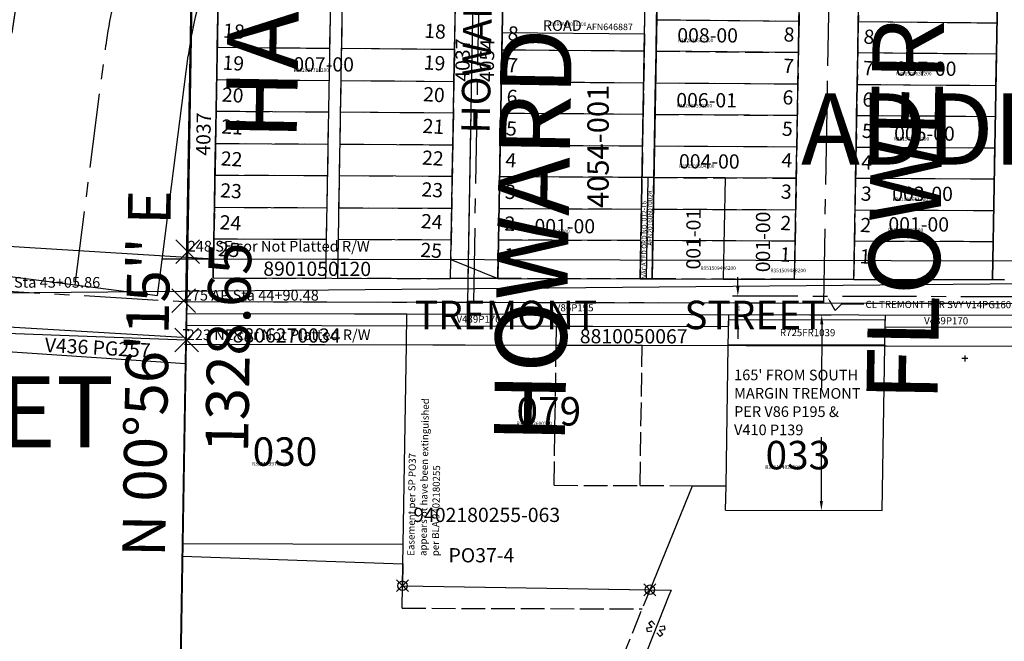
# Model space of a CAD drawing. Extents: x 1190803 to 1196893, y 194491 to 200369.
# Drawn here: x 1192211 to 1193041, y 196578 to 197102 of the extents above; entities that cross this region are included whole.
import ezdxf

# ---------------------------------------------------------------- set-up
doc = ezdxf.new("R2010")
doc.units = 0
doc.header["$LTSCALE"] = 50
doc.header["$MEASUREMENT"] = 0
doc.header["$PDMODE"] = 3
doc.header["$PDSIZE"] = 10
for name, pattern in [('CENTER', [2, 1.25, -0.25, 0.25, -0.25]), ('EASEMENT', [0.3, 0.2, -0.1]), ('PLAT-LINE', [0.5, 0.4, -0.1])]:
    doc.linetypes.add(name, pattern=pattern)
doc.layers.get('0').update_dxf_attribs({"color": 6, "linetype": 'CONTINUOUS'})
for name, color, linetype in [('4037', 12, 'CONTINUOUS'), ('4054', 3, 'CONTINUOUS'), ('BIG-NAME', 15, 'CONTINUOUS'), ('FENCE', 12, 'CONTINUOUS'), ('KEY-TEXT', 15, 'CONTINUOUS'), ('NOTATION', 3, 'CONTINUOUS'), ('OTHER', 7, 'CONTINUOUS'), ('PARCEL-ID', 7, 'CONTINUOUS'), ('PLAT-BOUNDARY', 8, 'CONTINUOUS'), ('PLAT-LINE', 4, 'PLAT-LINE'), ('PROC-NO', 4, 'CONTINUOUS'), ('ROAD-NAME', 3, 'CONTINUOUS'), ('ROW', 3, 'CONTINUOUS'), ('ROW-CL', 11, 'CENTER'), ('ROW-TEXT', 7, 'CONTINUOUS'), ('ROW-VAC', 12, 'EASEMENT'), ('SHORT-PLAT', 9, 'CONTINUOUS'), ('SUB', 4, 'CONTINUOUS'), ('SUB-TEXT', 7, 'CONTINUOUS'), ('TAX-LOT', 2, 'CONTINUOUS'), ('TIC', 7, 'CONTINUOUS'), ('TIC-TEXT', 7, 'CONTINUOUS')]:
    doc.layers.add(name, color=color, linetype=linetype)
doc.styles.add('L0', font='simplex', dxfattribs={"oblique": 15})

# ---------------------------------------------------------------- blocks, each defined once
blk = doc.blocks.new('TIC')
at = {"color": 7}
for p, q in [((2.5, 0), (-2.5, 0)), ((0, 2.5), (0, -2.5))]:
    blk.add_line(p, q, dxfattribs=at)
blk = doc.blocks.new('SOUTHST')
blk.add_line((2464.65, -588.05), (687.89, -662.12))
blk = doc.blocks.new('TLEAD')
at = {"layer": 'TIC-TEXT'}
for p, q in [((27.5, -47.6), (10, -17.3)), ((27.5, -47.6), (48.7, -26.4)), ((123.7, -26.4), (48.7, -26.4))]:
    blk.add_line(p, q, dxfattribs=at)
blk.add_solid([(2.5, -4.3), (7.8, -18.6), (12.2, -16.1)], dxfattribs=at)
blk = doc.blocks.new('FND')
for p, q in [((50, -50), (-50, 50)), ((50, 50), (-50, -50))]:
    blk.add_line(p, q)
blk.add_circle((0, 0), 40)
blk = doc.blocks.new('POST')
at = {"layer": 'FENCE'}
for p, q in [((-4.81, 5.75), (-2.17, 7.18)), ((-3, 2.4), (-4.81, 5.75)), ((0, 3.16), (-2.17, 7.18)), ((2.17, 7.18), (0, 3.16)), ((2.17, 7.18), (4.81, 5.75)), ((4.81, 5.75), (2.84, 2.11)), ((-2.84, -2.11), (-4.81, -5.75)), ((-2.17, -7.18), (-4.81, -5.75)), ((0, -3.16), (-2.17, -7.18)), ((2.17, -7.18), (0, -3.16)), ((4.81, -5.75), (2.17, -7.18)), ((4.81, -5.75), (3, -2.4))]:
    blk.add_line(p, q, dxfattribs=at)

msp = doc.modelspace()

# ---------------------------------------------------------------- linework, layer by layer
at = {"layer": '4037'}
for p, q in [((1192374.25, 196884.19), (1192386.19, 197568.62)), ((1192469.26, 196883.99), (1192481.17, 197566.33)), ((1192479.26, 196883.97), (1192491.16, 197566.09)), ((1192574.27, 196883.76), (1192586.14, 197563.8)), ((1192472.64, 197077.64), (1192377.64, 197078.44)), ((1192577.64, 197076.76), (1192482.64, 197077.55)), ((1192377.17, 197051.5), (1192472.17, 197050.79)), ((1192482.17, 197050.71), (1192577.17, 197049.99)), ((1192471.7, 197023.94), (1192376.7, 197024.57)), ((1192576.7, 197023.23), (1192481.7, 197023.87)), ((1192376.23, 196997.64), (1192471.23, 196997.08)), ((1192481.23, 196997.03), (1192576.24, 196996.47)), ((1192470.76, 196970.23), (1192375.76, 196970.7)), ((1192575.77, 196969.71), (1192480.76, 196970.18)), ((1192375.29, 196943.77), (1192470.29, 196943.38)), ((1192480.3, 196943.34), (1192575.3, 196942.95)), ((1192469.83, 196916.53), (1192374.82, 196916.84)), ((1192574.84, 196916.19), (1192479.83, 196916.5)), ((1192374.25, 196884.19), (1192469.26, 196883.99)), ((1192479.26, 196883.97), (1192574.27, 196883.76))]:
    msp.add_line(p, q, dxfattribs=at)
at = {"layer": '4054'}
for p, q in [((1192614.27, 196883.67), (1192626.13, 197562.83)), ((1192734.29, 196883.41), (1192746.1, 197559.94)), ((1192744.29, 196883.39), (1192756.09, 197559.69)), ((1192864.3, 196883.13), (1192876.06, 197556.8)), ((1192914.31, 196883.02), (1192926.05, 197555.59)), ((1193031.32, 196882.76), (1193043.02, 197552.77)), ((1192748.1, 197101.94), (1192868.1, 197100.83)), ((1192918.1, 197100.36), (1193035.1, 197099.28)), ((1192737.64, 197075.41), (1192617.64, 197076.42)), ((1192867.64, 197074.32), (1192747.64, 197075.33)), ((1193034.64, 197072.91), (1192917.64, 197073.9)), ((1192617.17, 197049.69), (1192737.17, 197048.79)), ((1192747.18, 197048.71), (1192867.18, 197047.81)), ((1192917.18, 197047.43), (1193034.18, 197046.55)), ((1192736.71, 197022.17), (1192616.71, 197022.97)), ((1192866.71, 197021.3), (1192746.71, 197022.1)), ((1193033.72, 197020.18), (1192916.72, 197020.96)), ((1192616.24, 196996.24), (1192736.25, 196995.54)), ((1192746.25, 196995.49), (1192866.25, 196994.79)), ((1192916.25, 196994.5), (1193033.26, 196993.82)), ((1192735.78, 196968.92), (1192615.77, 196969.52)), ((1192865.79, 196968.28), (1192745.78, 196968.87)), ((1193032.8, 196967.45), (1192915.79, 196968.03)), ((1192615.31, 196942.79), (1192735.32, 196942.3)), ((1192745.32, 196942.26), (1192865.33, 196941.77)), ((1192915.33, 196941.56), (1193032.34, 196941.08)), ((1192734.85, 196915.68), (1192614.84, 196916.06)), ((1192864.86, 196915.26), (1192744.85, 196915.64)), ((1193031.88, 196914.72), (1192914.87, 196915.1)), ((1192614.27, 196883.67), (1192734.29, 196883.41)), ((1192744.29, 196883.39), (1192864.3, 196883.13)), ((1192914.31, 196883.02), (1193031.32, 196882.76))]:
    msp.add_line(p, q, dxfattribs=at)
at = {"layer": 'NOTATION'}
for p, q in [((1192374.53, 196900.19), (1193325.63, 196898.12)), ((1192816.56, 196876.83), (1192816.58, 196884.83)), ((1192816.47, 196840.83), (1192816.44, 196832.83)), ((1192534.08, 196642.97), (1192533.77, 196624.62))]:
    msp.add_line(p, q, dxfattribs=at)
at = {"layer": 'NOTATION', "color": 7, "linetype": 'CENTER'}
msp.add_line((1193467.15, 196867.19), (1192811.92, 196868.85), dxfattribs=at)
at = {"layer": 'NOTATION', "color": 6}
msp.add_lwpolyline([(1192348.19, 196649.51), (1192534.08, 196642.99), (1192533.78, 196624.64), (1192742.35, 196621.26)], dxfattribs=at)
at = {"layer": 'NOTATION', "color": 7}
for p in [(1192352.77, 196906.45), (1192349.42, 196865.15), (1192351.92, 196831.79)]:
    msp.add_point(p, dxfattribs=at)
at = {"layer": 'NOTATION'}
for points in [[(1192815.22, 196876.84), (1192817.89, 196876.83), (1192816.54, 196868.83)], [(1192815.13, 196840.84), (1192817.8, 196840.83), (1192816.49, 196848.83)]]:
    msp.add_solid(points, dxfattribs=at)
at = {"layer": 'PLAT-BOUNDARY'}
for p, q in [((1192363.24, 197569.17), (1192351.02, 196864.24)), ((1192588.92, 196863.73), (1192601.14, 197563.43)), ((1192351.02, 196864.24), (1192588.92, 196863.73)), ((1192588.92, 196863.73), (1193462.59, 196861.82))]:
    msp.add_line(p, q, dxfattribs=at)
at = {"layer": 'PLAT-LINE'}
for p, q in [((1192744.29, 196883.39), (1192756.09, 197559.69)), ((1192876.06, 197556.8), (1192864.3, 196883.13)), ((1192926.05, 197555.59), (1192914.31, 196883.02)), ((1193031.32, 196882.76), (1193043.02, 197552.77)), ((1192583.31, 197401.94), (1192574.55, 196899.76)), ((1192379.13, 197163.81), (1192374.53, 196900.19)), ((1192472.64, 197077.64), (1192473.11, 197104.49)), ((1192482.64, 197077.55), (1192483.11, 197104.4)), ((1192748.1, 197101.94), (1192868.1, 197100.83)), ((1192918.1, 197100.36), (1193035.1, 197099.28)), ((1192614.27, 196883.67), (1192617.9, 197091.15)), ((1192737.89, 197090.03), (1192734.29, 196883.41)), ((1192472.64, 197077.64), (1192377.64, 197078.44)), ((1192472.17, 197050.79), (1192472.64, 197077.64)), ((1192482.17, 197050.71), (1192482.64, 197077.55)), ((1192577.64, 197076.76), (1192482.64, 197077.55)), ((1192737.64, 197075.41), (1192617.64, 197076.42)), ((1192747.64, 197075.33), (1192867.64, 197074.32)), ((1193034.64, 197072.91), (1192917.64, 197073.9)), ((1192377.17, 197051.5), (1192472.17, 197050.79)), ((1192471.7, 197023.94), (1192472.17, 197050.79)), ((1192481.7, 197023.87), (1192482.17, 197050.71)), ((1192482.17, 197050.71), (1192577.17, 197049.99)), ((1192617.17, 197049.69), (1192737.17, 197048.79)), ((1192747.18, 197048.71), (1192867.18, 197047.81)), ((1192917.18, 197047.43), (1193034.18, 197046.55)), ((1192471.7, 197023.94), (1192376.7, 197024.57)), ((1192471.23, 196997.08), (1192471.7, 197023.94)), ((1192481.23, 196997.03), (1192481.7, 197023.87)), ((1192576.7, 197023.23), (1192481.7, 197023.87)), ((1192736.71, 197022.17), (1192616.71, 197022.97)), ((1192746.71, 197022.1), (1192866.71, 197021.3)), ((1193033.72, 197020.18), (1192916.72, 197020.96)), ((1192376.23, 196997.64), (1192471.23, 196997.08)), ((1192470.76, 196970.23), (1192471.23, 196997.08)), ((1192480.76, 196970.18), (1192481.23, 196997.03)), ((1192481.23, 196997.03), (1192576.24, 196996.47)), ((1192616.24, 196996.24), (1192736.25, 196995.54)), ((1192746.25, 196995.49), (1192866.25, 196994.79)), ((1192916.25, 196994.5), (1193033.26, 196993.82)), ((1192470.76, 196970.23), (1192375.76, 196970.7)), ((1192470.29, 196943.38), (1192470.76, 196970.23)), ((1192480.3, 196943.34), (1192480.76, 196970.18)), ((1192575.77, 196969.71), (1192480.76, 196970.18)), ((1192735.78, 196968.92), (1192615.77, 196969.52)), ((1192745.78, 196968.87), (1192865.79, 196968.28)), ((1193032.8, 196967.45), (1192915.79, 196968.03)), ((1192375.29, 196943.77), (1192470.29, 196943.38)), ((1192469.83, 196916.53), (1192470.29, 196943.38)), ((1192479.83, 196916.5), (1192480.3, 196943.34)), ((1192480.3, 196943.34), (1192575.3, 196942.95)), ((1192615.31, 196942.79), (1192735.32, 196942.3)), ((1192745.32, 196942.26), (1192865.33, 196941.77)), ((1192915.33, 196941.56), (1193032.34, 196941.08)), ((1192469.83, 196916.53), (1192374.82, 196916.84)), ((1192469.54, 196899.99), (1192469.83, 196916.53)), ((1192479.54, 196899.97), (1192479.83, 196916.5)), ((1192574.84, 196916.19), (1192479.83, 196916.5)), ((1192734.85, 196915.68), (1192614.84, 196916.06)), ((1192864.86, 196915.26), (1192744.85, 196915.64)), ((1193031.88, 196914.72), (1192914.87, 196915.1)), ((1192374.25, 196884.19), (1192374.53, 196900.19)), ((1192469.26, 196883.99), (1192469.54, 196899.99)), ((1192479.26, 196883.97), (1192479.54, 196899.97)), ((1192574.27, 196883.76), (1192574.55, 196899.76)), ((1192374.25, 196884.19), (1192469.26, 196883.99)), ((1192479.26, 196883.97), (1192574.27, 196883.76)), ((1192734.29, 196883.41), (1192614.27, 196883.67)), ((1192864.3, 196883.13), (1192744.29, 196883.39)), ((1192914.31, 196883.02), (1193031.32, 196882.76)), ((1192661.58, 196709.32), (1192663.52, 196827.56)), ((1192734.08, 196709.11), (1192736.02, 196827.41)), ((1192661.58, 196709.32), (1192734.08, 196709.11)), ((1192734.08, 196709.11), (1192778.3, 196708.98)), ((1192557.84, 196167.84), (1192742.56, 196621.25))]:
    msp.add_line(p, q, dxfattribs=at)
at = {"layer": 'PLAT-LINE', "color": 12}
for q in [(1192533.79, 196624.64), (1192735.99, 196605.11)]:
    msp.add_line((1192533.48, 196605.69), q, dxfattribs=at)
at = {"layer": 'ROW'}
for p, q in [((1192734.29, 196883.41), (1192746.1, 197559.94)), ((1192756.09, 197559.69), (1192744.29, 196883.39)), ((1192864.3, 196883.13), (1192876.06, 197556.8)), ((1192914.31, 196883.02), (1192926.05, 197555.59)), ((1193043.02, 197552.77), (1193031.32, 196882.76)), ((1192624.05, 197443.74), (1192614.27, 196883.67)), ((1192574.55, 196899.76), (1192583.24, 197397.88)), ((1192379.13, 197163.81), (1192374.53, 196900.19)), ((1192374.53, 196900.19), (1192469.54, 196899.99)), ((1192479.54, 196899.97), (1192574.55, 196899.76)), ((1192614.27, 196883.67), (1192734.29, 196883.41)), ((1192744.29, 196883.39), (1192864.3, 196883.13)), ((1192914.31, 196883.02), (1193031.32, 196882.76)), ((1192350.85, 196811.83), (1191945.96, 196838.61)), ((1192349.93, 196828.25), (1193136.08, 196826.54)), ((1192351.11, 196828.24), (1192350.85, 196811.83))]:
    msp.add_line(p, q, dxfattribs=at)
msp.add_arc((1192680.53, 197029.45), 480, 135.62305, 172.66222, dxfattribs=at)
at = {"layer": 'ROW-CL'}
for p, q in [((1192888.96, 196863.07), (1192901.4, 197576.19)), ((1192593.92, 196863.72), (1192603.68, 197422.75)), ((1192257.77, 196878.29), (1192283.81, 197080.53)), ((1192165.68, 196875.17), (1192350, 196864.25)), ((1192350, 196864.25), (1193363.33, 196862.04))]:
    msp.add_line(p, q, dxfattribs=at)
msp.add_arc((1192680.53, 197029.45), 400, 135.62305, 172.66222, dxfattribs=at)
at = {"layer": 'ROW-TEXT'}
for p, q in [((1192589.27, 196883.73), (1192598.59, 197417.55)), ((1192354.81, 197082.38), (1192351.65, 196900.24)), ((1192330.25, 196893.06), (1192353.24, 197071.59)), ((1192331.18, 196900.29), (1192351.65, 196900.24)), ((1192351.65, 196900.24), (1192374.53, 196900.19)), ((1192374.53, 196900.19), (1192374.25, 196884.19)), ((1192574.27, 196883.76), (1192574.55, 196899.76)), ((1192327.19, 196869.35), (1192330.25, 196893.06)), ((1192178.42, 196888.5), (1192327.19, 196869.35)), ((1192374.25, 196884.19), (1192574.27, 196883.76)), ((1192589.27, 196883.73), (1192574.27, 196883.76)), ((1192614.27, 196883.67), (1192589.27, 196883.73)), ((1192744.29, 196883.39), (1192734.29, 196883.41)), ((1192914.31, 196883.02), (1192864.3, 196883.13)), ((1193041.32, 196882.74), (1193031.32, 196882.76)), ((1192351.17, 196831.83), (1191694.54, 196855.25)), ((1192351.11, 196828.24), (1192351.83, 196854.24)), ((1192351.83, 196854.24), (1192537.54, 196853.84)), ((1192537.12, 196827.84), (1192537.54, 196853.84)), ((1192808.53, 196827.85), (1192808.87, 196848.85)), ((1192940.87, 196848.52), (1192808.87, 196848.85)), ((1192940.53, 196827.52), (1192940.87, 196848.52)), ((1192164.32, 196845.19), (1192348.23, 196834.3)), ((1192663.48, 196825.19), (1192663.78, 196843.56)), ((1192663.78, 196843.56), (1192808.78, 196843.25))]:
    msp.add_line(p, q, dxfattribs=at)
at = {"layer": 'ROW-TEXT', "color": 6}
for p, q in [((1192351.83, 196854.24), (1192352.11, 196864.24)), ((1192352.11, 196864.24), (1193434.64, 196861.89)), ((1192351.83, 196854.24), (1193430.49, 196851.89)), ((1192808.78, 196843.25), (1192808.94, 196853.25)), ((1192940.78, 196842.96), (1192940.94, 196852.96)), ((1192351.56, 196844.24), (1192808.78, 196843.25)), ((1192940.78, 196842.96), (1193236.34, 196842.32))]:
    msp.add_line(p, q, dxfattribs=at)
at = {"layer": 'ROW-TEXT'}
msp.add_arc((1192680.53, 197029.45), 330, 157.41755, 172.66222, dxfattribs=at)
at = {"layer": 'ROW-VAC'}
for p, q in [((1192735.32, 196942.3), (1192735.78, 196968.92)), ((1192745.32, 196942.26), (1192745.78, 196968.87)), ((1192734.85, 196915.68), (1192735.32, 196942.3)), ((1192744.85, 196915.64), (1192745.32, 196942.26)), ((1192734.29, 196883.41), (1192734.85, 196915.68)), ((1192744.29, 196883.39), (1192744.85, 196915.64))]:
    msp.add_line(p, q, dxfattribs=at)
at = {"layer": 'SUB', "color": 12}
msp.add_line((1192362.41, 197504.78), (1192340.81, 196176.39), dxfattribs=at)
at = {"layer": 'TAX-LOT', "color": 5}
for p, q in [((1192748.1, 197101.94), (1192748.57, 197128.55)), ((1192868.1, 197100.83), (1192868.57, 197127.34)), ((1192918.1, 197100.36), (1192918.56, 197126.83)), ((1193035.1, 197099.28), (1193035.56, 197125.64)), ((1192377.64, 197078.44), (1192378.11, 197105.37)), ((1192577.64, 197076.76), (1192578.11, 197103.52)), ((1192747.64, 197075.33), (1192748.1, 197101.94)), ((1192867.64, 197074.32), (1192868.1, 197100.83)), ((1192917.64, 197073.9), (1192918.1, 197100.36)), ((1192918.1, 197100.36), (1193035.1, 197099.28)), ((1193034.64, 197072.91), (1193035.1, 197099.28)), ((1192617.64, 197076.42), (1192617.9, 197091.15)), ((1192617.9, 197091.15), (1192737.89, 197090.03)), ((1192737.64, 197075.41), (1192737.89, 197090.03)), ((1192377.17, 197051.5), (1192377.64, 197078.44)), ((1192577.17, 197049.99), (1192577.64, 197076.76)), ((1192617.17, 197049.69), (1192617.64, 197076.42)), ((1192737.17, 197048.79), (1192737.64, 197075.41)), ((1192747.18, 197048.71), (1192747.64, 197075.33)), ((1192867.64, 197074.32), (1192747.64, 197075.33)), ((1192867.18, 197047.81), (1192867.64, 197074.32)), ((1192917.18, 197047.43), (1192917.64, 197073.9)), ((1193034.18, 197046.55), (1193034.64, 197072.91)), ((1192376.7, 197024.57), (1192377.17, 197051.5)), ((1192576.7, 197023.23), (1192577.17, 197049.99)), ((1192616.71, 197022.97), (1192617.17, 197049.69)), ((1192736.71, 197022.17), (1192737.17, 197048.79)), ((1192746.71, 197022.1), (1192747.18, 197048.71)), ((1192866.71, 197021.3), (1192867.18, 197047.81)), ((1192916.72, 197020.96), (1192917.18, 197047.43)), ((1192917.18, 197047.43), (1193034.18, 197046.55)), ((1193033.72, 197020.18), (1193034.18, 197046.55)), ((1192376.23, 196997.64), (1192376.7, 197024.57)), ((1192576.24, 196996.47), (1192576.7, 197023.23)), ((1192616.24, 196996.24), (1192616.71, 197022.97)), ((1192736.25, 196995.54), (1192736.71, 197022.17)), ((1192746.25, 196995.49), (1192746.71, 197022.1)), ((1192866.71, 197021.3), (1192746.71, 197022.1)), ((1192866.25, 196994.79), (1192866.71, 197021.3)), ((1192916.25, 196994.5), (1192916.72, 197020.96)), ((1193033.26, 196993.82), (1193033.72, 197020.18)), ((1192375.76, 196970.7), (1192376.23, 196997.64)), ((1192575.77, 196969.71), (1192576.24, 196996.47)), ((1192615.77, 196969.52), (1192616.24, 196996.24)), ((1192735.78, 196968.92), (1192736.25, 196995.54)), ((1192745.78, 196968.87), (1192746.25, 196995.49)), ((1192865.79, 196968.28), (1192866.25, 196994.79)), ((1192915.79, 196968.03), (1192916.25, 196994.5)), ((1192916.25, 196994.5), (1193033.26, 196993.82)), ((1193032.8, 196967.45), (1193033.26, 196993.82)), ((1192375.29, 196943.77), (1192375.76, 196970.7)), ((1192575.3, 196942.95), (1192575.77, 196969.71)), ((1192615.31, 196942.79), (1192615.77, 196969.52)), ((1192745.78, 196968.87), (1192735.78, 196968.92)), ((1192740.78, 196968.9), (1192739.29, 196883.4)), ((1192805.79, 196968.57), (1192745.78, 196968.87)), ((1192805.79, 196968.57), (1192804.3, 196883.26)), ((1192865.79, 196968.28), (1192805.79, 196968.57)), ((1192865.33, 196941.77), (1192865.79, 196968.28)), ((1192915.33, 196941.56), (1192915.79, 196968.03)), ((1193032.34, 196941.08), (1193032.8, 196967.45)), ((1192374.82, 196916.84), (1192375.29, 196943.77)), ((1192574.84, 196916.19), (1192575.3, 196942.95)), ((1192614.84, 196916.06), (1192615.31, 196942.79)), ((1192864.86, 196915.26), (1192865.33, 196941.77)), ((1192914.87, 196915.1), (1192915.33, 196941.56)), ((1192915.33, 196941.56), (1193032.34, 196941.08)), ((1193031.88, 196914.72), (1193032.34, 196941.08)), ((1192374.53, 196900.19), (1192374.82, 196916.84)), ((1192574.55, 196899.76), (1192574.84, 196916.19)), ((1192614.27, 196883.67), (1192614.84, 196916.06)), ((1192864.3, 196883.13), (1192864.86, 196915.26)), ((1192914.31, 196883.02), (1192914.87, 196915.1)), ((1193031.32, 196882.76), (1193031.88, 196914.72)), ((1192374.53, 196900.19), (1192574.55, 196899.76)), ((1192614.27, 196883.67), (1192734.29, 196883.41)), ((1192734.29, 196883.41), (1192744.29, 196883.39)), ((1192744.29, 196883.39), (1192804.3, 196883.26)), ((1192804.3, 196883.26), (1192864.3, 196883.13)), ((1192914.31, 196883.02), (1193031.32, 196882.76))]:
    msp.add_line(p, q, dxfattribs=at)
at = {"layer": 'TAX-LOT', "color": 4}
for p, q in [((1192617.9, 197091.15), (1192618.11, 197103.14)), ((1192737.89, 197090.03), (1192738.1, 197102.03)), ((1192181.47, 196912.22), (1192374.53, 196900.19)), ((1192574.55, 196899.76), (1192614.27, 196883.67)), ((1192864.3, 196883.13), (1192914.31, 196883.02)), ((1193031.32, 196882.76), (1193041.32, 196882.74))]:
    msp.add_line(p, q, dxfattribs=at)
at = {"layer": 'TAX-LOT'}
for p, q in [((1192350.85, 196811.83), (1192102.6, 196828.25)), ((1192350.85, 196811.83), (1192351.11, 196828.24)), ((1192351.11, 196828.24), (1192663.52, 196827.56)), ((1192534.36, 196659.68), (1192537.12, 196827.84)), ((1192663.52, 196827.56), (1192736.02, 196827.41)), ((1192736.02, 196827.41), (1192808.52, 196827.25)), ((1192806.58, 196708.9), (1192808.52, 196827.25)), ((1192808.52, 196827.25), (1192808.53, 196827.85)), ((1192940.53, 196827.52), (1192808.53, 196827.85)), ((1192938.24, 196687.97), (1192940.52, 196826.96)), ((1192940.52, 196826.96), (1192940.53, 196827.52)), ((1192940.52, 196826.96), (1193136.08, 196826.54)), ((1192348.37, 196660.22), (1192350.85, 196811.83)), ((1192742.56, 196621.25), (1192778.3, 196708.98)), ((1192778.3, 196708.98), (1192806.58, 196708.9)), ((1192806.24, 196688.25), (1192806.58, 196708.9)), ((1192806.24, 196688.25), (1192938.24, 196687.97)), ((1192345.88, 196508.4), (1192348.37, 196660.22)), ((1192348.37, 196660.22), (1192534.36, 196659.68)), ((1192533.79, 196624.64), (1192534.36, 196659.68)), ((1192758.42, 196616.31), (1192625.92, 196281.65)), ((1192742.56, 196621.25), (1192760.26, 196620.96)), ((1192760.26, 196620.96), (1192758.42, 196616.31))]:
    msp.add_line(p, q, dxfattribs=at)
at = {"layer": 'TAX-LOT', "color": 1}
msp.add_line((1192533.79, 196624.64), (1192742.56, 196621.25), dxfattribs=at)
at = {"layer": 'TAX-LOT'}
msp.add_arc((1192680.53, 197029.45), 480, 136.94383, 172.66222, dxfattribs=at)
at = {"layer": 'TIC'}
for p, q in [((1192887.28, 196845.08), (1192887.16, 196791.22)), ((1192886.96, 196696.08), (1192887.07, 196749.93))]:
    msp.add_line(p, q, dxfattribs=at)
for points in [[(1192885.95, 196845.08), (1192888.61, 196845.07), (1192887.3, 196853.08)], [(1192885.62, 196696.08), (1192888.29, 196696.07), (1192886.94, 196688.08)]]:
    msp.add_solid(points, dxfattribs=at)
at = {"layer": 'TIC-TEXT'}
msp.add_line((1192877.36, 196853.1), (1192895.25, 196853.06), dxfattribs=at)

# ---------------------------------------------------------------- block references
at = {"layer": 'FENCE', "rotation": 248.4013888888926}
msp.add_blockref('POST', (1192747.39, 196588.45), dxfattribs=at)
at = {"layer": 'NOTATION', "xscale": 0.25, "yscale": 0.25, "zscale": 0.25}
msp.add_blockref('TLEAD', (1192891.78, 196868.64), dxfattribs=at)
at = {"layer": 'OTHER', "rotation": 358.1406447432922}
msp.add_blockref('SOUTHST', (1191047.35, 197550.9), dxfattribs=at)
at = {"layer": 'TIC', "rotation": 6.486111111111112e-05}
for p in [(1192351.32, 196840.52), (1193007.99, 196816.25)]:
    msp.add_blockref('TIC', p, dxfattribs=at)
at = {"layer": 'TIC', "xscale": 0.1, "yscale": 0.1, "zscale": 0.1}
for p in [(1192533.78, 196624.64), (1192742.35, 196621.26)]:
    msp.add_blockref('FND', p, dxfattribs=at)

# ---------------------------------------------------------------- texts
at = {"layer": 'BIG-NAME', "style": 'L0', "oblique": 15}
for s, p in [('HOWARD AVENUE', (1192670.69, 196744.13)), ('FLOWER', (1192984.83, 196779.55))]:
    msp.add_text(s, height=60, rotation=89.00009, dxfattribs=at).set_placement(p)
msp.add_text('TREMONT   STREET', height=60, dxfattribs=at).set_placement((1191555.77, 196741.25))
at = {"layer": 'KEY-TEXT', "style": 'L0', "oblique": 15}
msp.add_text('HARRISON', height=60, rotation=89.00009, dxfattribs=at).set_placement((1192444.53, 196999.86))
msp.add_text('ADDITION', height=60, dxfattribs=at).set_placement((1192869.78, 196979.79))
at = {"layer": 'NOTATION', "color": 12, "style": 'L0', "oblique": 15}
for s, p in [('248 SE cor Not Platted R/W', (1192352.77, 196906.45)), ('274 AP Sta 43+05.86', (1192165.12, 196876.01)), ('275 AP Sta 44+90.48', (1192349.42, 196865.15)), ('223 NE cor Not Platted R/W', (1192351.92, 196831.79))]:
    msp.add_text(s, height=9, rotation=359.98129, dxfattribs=at).set_placement(p)
at = {"layer": 'NOTATION', "style": 'L0', "oblique": 15}
for s, height, rotation, p in [('20', 3, 89.85538, (1192818, 196856.4)), ('CL TREMONT PER SVY V14PG160', 6, 359.87525, (1192924.12, 196858.89))]:
    msp.add_text(s, height=height, rotation=rotation, dxfattribs=at).set_placement(p)
at = {"layer": 'PARCEL-ID', "style": 'L0', "oblique": 15}
for s, rotation, p in [('008-00', 359.7888, (1192765.51, 197082.9)), ('007-00', 359.7888, (1192441.77, 197058.41)), ('007-00', 359.7888, (1192949.71, 197054.79)), ('006-01', 359.7888, (1192764.66, 197028.18)), ('005-00', 359.7888, (1192948.29, 197000.08)), ('004-00', 359.7888, (1192766.93, 196976.57)), ('003-00', 359.7888, (1192946.73, 196949.27)), ('001-01', 89.7888, (1192785.03, 196891.34)), ('001-00', 359.7888, (1192645.08, 196921.97)), ('001-00', 89.7888, (1192843.65, 196889.01)), ('001-00', 359.7888, (1192943.47, 196923.46))]:
    msp.add_text(s, height=12, rotation=rotation, dxfattribs=at).set_placement(p)
for s, p in [('079', (1192629.95, 196759.72)), ('030', (1192407.48, 196725.76)), ('033', (1192839.9, 196722.78))]:
    msp.add_text(s, height=24, dxfattribs=at).set_placement(p)
at = {"layer": 'PLAT-BOUNDARY', "style": 'L0', "oblique": 15}
msp.add_text('HARRISON', height=60, rotation=89.00009, dxfattribs=at).set_placement((1192444.53, 196999.86))
msp.add_text('ADDITION', height=60, dxfattribs=at).set_placement((1192869.78, 196979.79))
at = {"layer": 'PLAT-LINE', "style": 'L0', "oblique": 15}
for s, height, rotation, p in [('18', 12, 356.44603, (1192382.23, 197086.89)), ('18', 12, 356.44603, (1192551.9, 197086.86)), ('8', 12, 356.44603, (1192622.23, 197084.67)), ('8', 12, 356.44603, (1192854.86, 197083.79)), ('8', 12, 356.44603, (1192922.23, 197081.89)), ('19', 12, 356.44603, (1192381.76, 197059.96)), ('19', 12, 356.44603, (1192551.43, 197060.1)), ('7', 12, 356.44603, (1192621.76, 197057.94)), ('7', 12, 356.44603, (1192854.4, 197057.28)), ('7', 12, 356.44603, (1192921.76, 197055.42)), ('20', 12, 356.44603, (1192381.29, 197033.02)), ('20', 12, 356.44603, (1192550.96, 197033.34)), ('6', 12, 356.44603, (1192621.3, 197031.21)), ('4054-001', 18, 90, (1192707.7, 196943.2)), ('6', 12, 356.44603, (1192853.94, 197030.77)), ('6', 12, 356.44603, (1192921.3, 197028.95)), ('21', 12, 356.44603, (1192380.82, 197006.09)), ('21', 12, 356.44603, (1192550.5, 197006.58)), ('5', 12, 356.44603, (1192620.83, 197004.49)), ('5', 12, 356.44603, (1192853.47, 197004.26)), ('5', 12, 356.44603, (1192920.84, 197002.48)), ('22', 12, 356.44603, (1192380.35, 196979.16)), ('22', 12, 356.44603, (1192550.03, 196979.82)), ('4', 12, 356.44603, (1192620.36, 196977.76)), ('4', 12, 356.44603, (1192853.01, 196977.75)), ('4', 12, 356.44603, (1192920.38, 196976.02)), ('23', 12, 356.44603, (1192549.56, 196953.06)), ('23', 12, 356.44603, (1192379.88, 196952.23)), ('3', 12, 356.44603, (1192619.9, 196951.04)), ('3', 12, 356.44603, (1192852.55, 196951.24)), ('3', 12, 356.44603, (1192919.92, 196949.55)), ('24', 12, 356.44603, (1192379.41, 196925.29)), ('24', 12, 356.44603, (1192549.09, 196926.3)), ('2', 12, 356.44603, (1192619.43, 196924.31)), ('2', 12, 356.44603, (1192852.09, 196924.73)), ('2', 12, 356.44603, (1192919.45, 196923.08)), ('25', 12, 356.44603, (1192377.97, 196902.69)), ('25', 12, 356.44603, (1192548.63, 196902.01)), ('1', 12, 356.44603, (1192618.96, 196897.58)), ('1', 12, 356.44603, (1192851.62, 196898.22)), ('1', 12, 356.44603, (1192918.99, 196896.62))]:
    msp.add_text(s, height=height, rotation=rotation, dxfattribs=at).set_placement(p)
at = {"layer": 'PROC-NO', "style": 'L0', "oblique": 15}
for s, p in [('R35ROW0011200', (1192656.58, 197096.75)), ('R352030567200', (1192766, 197083)), ('R352037711200', (1192442, 197058)), ('R351509637200', (1192950, 197055)), ('R352030559200', (1192765, 197028)), ('R351509629200', (1192948, 197000)), ('R351509504200', (1192767, 196977)), ('R351509611200', (1192947, 196949)), ('R351509405200', (1192645, 196922)), ('R351509603200', (1192943, 196923)), ('R351509496200', (1192785, 196891)), ('R351509488200', (1192844, 196889)), ('R352242600200', (1192630, 196760)), ('R351173970200', (1192407, 196726)), ('R351174028200', (1192839.67, 196723.17))]:
    msp.add_text(s, height=3, dxfattribs=at).set_placement(p)
at = {"layer": 'ROAD-NAME', "style": 'L0', "oblique": 15}
msp.add_text('HOWARD     AVENUE', height=24, rotation=89.00009, dxfattribs=at).set_placement((1192607.3, 197005.75))
at = {"layer": 'ROAD-NAME', "color": 4, "style": 'L0', "oblique": 15}
msp.add_text('ROAD', height=9, dxfattribs=at).set_placement((1192652.17, 197092.51))
at = {"layer": 'ROAD-NAME', "style": 'L0', "oblique": 15}
msp.add_text('TREMONT          STREET', height=24, dxfattribs=at).set_placement((1192544.25, 196840.98))
at = {"layer": 'ROW-TEXT', "style": 'L0', "oblique": 15}
msp.add_text('AFN646887', height=5.5, dxfattribs=at).set_placement((1192688.93, 197093.18))
for s, height, rotation, p in [('4037', 12, 89.00009, (1192590.18, 197049.63)), ('4054', 12, 89.00009, (1192610.75, 197049.27)), ('4037', 12, 89.00009, (1192371.72, 196987.22)), ('8901050120', 12, 359.87525, (1192416.49, 196886.01)), ('8806270034', 12, 359.87525, (1192390.65, 196829.79)), ('8810050067', 12, 359.87525, (1192683.3, 196829.11)), ('R725FR1039', 6, 359.87525, (1192852.03, 196835.14)), ('V436 PG257', 12, 356.8596, (1192232.01, 196821.85))]:
    msp.add_text(s, height=height, rotation=rotation, dxfattribs=at).set_placement(p)
at = {"layer": 'ROW-TEXT', "color": 6, "style": 'L0', "oblique": 15}
for s, p in [('V86P195', (1192662.27, 196856.09)), ('V439P170', (1192579.38, 196846.5)), ('V439P170', (1192973.59, 196845.13))]:
    msp.add_text(s, height=6, rotation=359.87525, dxfattribs=at).set_placement(p)
at = {"layer": 'ROW-TEXT', "color": 15, "style": 'L0', "oblique": 15}
for s, p in [('appears ot have been extinguished ', (1192554.07, 196649.69)), ('Easement per SP PO37', (1192543.79, 196649.86)), ('per BLA 9402180255', (1192564.36, 196649.52))]:
    msp.add_text(s, height=6, rotation=89.06262, dxfattribs=at).set_placement(p)
at = {"layer": 'ROW-VAC', "style": 'L0', "oblique": 15}
for s, p in [('AFN201606070028', (1192744.5, 196911.34)), ('VACATED ORD NO. 012-16', (1192739.54, 196884.14))]:
    msp.add_text(s, height=4, rotation=90, dxfattribs=at).set_placement(p)
at = {"layer": 'SHORT-PLAT', "style": 'L0', "oblique": 15}
msp.add_text('9402180255-063', height=12, rotation=0.00006, dxfattribs=at).set_placement((1192542.93, 196678.37))
at = {"layer": 'SHORT-PLAT', "color": 12, "style": 'L0', "oblique": 15}
msp.add_text('PO37-4', height=12, rotation=0.00006, dxfattribs=at).set_placement((1192572.65, 196644.34))
at = {"layer": 'SUB-TEXT', "style": 'L0', "oblique": 15}
for s, p in [("N 00%%D56'15'' E", (1192333.6, 196648.78)), ('1328.65', (1192403.63, 196736.79))]:
    msp.add_text(s, height=36, rotation=89.06262, dxfattribs=at).set_placement(p)
at = {"layer": 'TIC-TEXT', "style": 'L0', "oblique": 15}
for s, p in [("165' FROM SOUTH", (1192813.42, 196797.94)), ('MARGIN TREMONT', (1192813.39, 196782.51)), ('PER V86 P195 &', (1192813.35, 196767.08)), ('V410 P139', (1192813.32, 196751.65))]:
    msp.add_text(s, height=9, rotation=359.87525, dxfattribs=at).set_placement(p)

doc.saveas('drawing.dxf')
